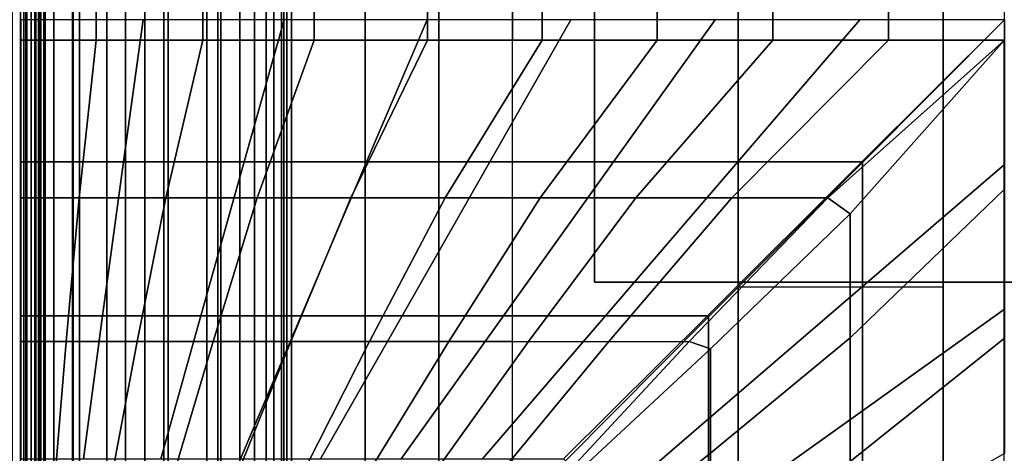
# Model space of a CAD drawing. Units: inches. Extents: x -30.1 to 32.2, y -28.8 to 17.7.
# Drawn here: x -26 to -20, y -11.1 to -8.5 of the extents above; entities that cross this region are included whole.
import ezdxf

# ---------------------------------------------------------------- set-up
doc = ezdxf.new("R2010")
doc.units = ezdxf.units.IN
doc.header["$MEASUREMENT"] = 0
for name, color, linetype in [('SEAT-ARM', 5, 'Continuous'), ('SEAT-ARMFABRIC', 5, 'Continuous'), ('SEAT-BASE', 5, 'Continuous'), ('SEAT-CUSHION', 5, 'Continuous'), ('SEAT-SEAT', 5, 'Continuous')]:
    doc.layers.add(name, color=color, linetype=linetype)

msp = doc.modelspace()

# ---------------------------------------------------------------- linework, layer by layer
at = {"layer": 'SEAT-ARM'}
for points in [[(-25.875, -13.1367, 7.75), (-26.625, -13.1367, 7.75), (-26.625, 13.1367, 7.75), (-25.875, 13.1367, 7.75)], [(-25.9664, 13.1367, 22.8588), (-25.9664, -13.1367, 22.8588), (-26.0475, -13.1367, 22.9785), (-26.0475, 13.1367, 22.9785)], [(-25.9111, 13.1367, 22.73), (-25.9111, -13.1367, 22.73), (-25.9664, -13.1367, 22.8588), (-25.9664, 13.1367, 22.8588)], [(-25.8849, 13.1367, 22.6212), (-25.8849, -13.1367, 22.6212), (-25.9111, -13.1367, 22.73), (-25.9111, 13.1367, 22.73)], [(-25.875, 13.1367, 22.5), (-25.875, -13.1367, 22.5), (-25.8849, -13.1367, 22.6212), (-25.8849, 13.1367, 22.6212)], [(-25.875, -13.1367, 22.5), (-25.875, -13.1367, 20.3383), (-25.875, 13.1367, 20.3383), (-25.875, 13.1367, 22.5)], [(-25.875, 13.1367, 18.2584), (-25.875, 13.1367, 20.3383), (-25.875, -13.1367, 20.3383), (-25.875, -13.1367, 18.2584)], [(-25.875, -13.1367, 18.2584), (-25.875, -13.1367, 16.1656), (-25.875, 13.1367, 16.1656), (-25.875, 13.1367, 18.2584)], [(-25.875, 13.1367, 14.0756), (-25.875, 13.1367, 16.1656), (-25.875, -13.1367, 16.1656), (-25.875, -13.1367, 14.0756)], [(-25.875, -13.1367, 14.0756), (-25.875, -13.1367, 11.9608), (-25.875, 13.1367, 11.9608), (-25.875, 13.1367, 14.0756)], [(-25.875, 13.1367, 9.8226), (-25.875, 13.1367, 11.9608), (-25.875, -13.1367, 11.9608), (-25.875, -13.1367, 9.8226)], [(-25.875, -13.1367, 9.8226), (-25.875, -13.1367, 7.75), (-25.875, 13.1367, 7.75), (-25.875, 13.1367, 9.8226)]]:
    msp.add_3dface(points, dxfattribs=at)
at = {"layer": 'SEAT-ARMFABRIC'}
for points in [[(-25.4719, -14.4081, 15.5983), (-25.4719, 6.4074, 15.5983), (-25.125, 6.4941, 15.4282), (-25.125, -14.4948, 15.4282)], [(-24.7781, 6.4074, 15.5983), (-24.7781, -14.4081, 15.5983), (-25.125, -14.4948, 15.4282), (-25.125, 6.4941, 15.4282)], [(-25.6774, -14.2564, 15.9136), (-25.6774, 6.2557, 15.9136), (-25.4719, 6.4074, 15.5983), (-25.4719, -14.4081, 15.5983)], [(-24.5726, 6.2557, 15.9136), (-24.5726, -14.2564, 15.9136), (-24.7781, -14.4081, 15.5983), (-24.7781, 6.4074, 15.5983)], [(-25.7954, -14.0698, 16.2555), (-25.7954, 6.0692, 16.2555), (-25.6774, 6.2557, 15.9136), (-25.6774, -14.2564, 15.9136)], [(-24.4546, 6.0692, 16.2555), (-24.4546, -14.0698, 16.2555), (-24.5726, -14.2564, 15.9136), (-24.5726, 6.2557, 15.9136)], [(-25.8566, -13.8566, 16.5971), (-25.8566, 5.8559, 16.5971), (-25.7954, 6.0692, 16.2555), (-25.7954, -14.0698, 16.2555)], [(-24.3934, 5.8559, 16.5971), (-24.3934, -13.8566, 16.5971), (-24.4546, -14.0698, 16.2555), (-24.4546, 6.0692, 16.2555)], [(-25.875, -13.62, 16.9282), (-25.875, 5.6193, 16.9282), (-25.8566, 5.8559, 16.5971), (-25.8566, -13.8566, 16.5971)], [(-24.375, 5.6193, 16.9282), (-24.375, -13.62, 16.9282), (-24.3934, -13.8566, 16.5971), (-24.3934, 5.8559, 16.5971)], [(-26.25, -13.62, 23.9282), (-25.9606, -13.62, 23.9282), (-25.9606, 5.6193, 23.9282), (-26.25, 5.6193, 23.9282)], [(-25.979, -13.62, 23.1342), (-26.104, -13.62, 23.2204), (-26.104, 5.6193, 23.2204), (-25.979, 5.6193, 23.1342)], [(-25.979, 5.6193, 23.1342), (-25.9336, 5.6193, 23.0762), (-25.9336, -13.62, 23.0762), (-25.979, -13.62, 23.1342)], [(-25.6397, -13.62, 23.9282), (-25.6397, 5.6193, 23.9282), (-25.9606, 5.6193, 23.9282), (-25.9606, -13.62, 23.9282)], [(-25.906, -13.62, 23.0243), (-25.9336, -13.62, 23.0762), (-25.9336, 5.6193, 23.0762), (-25.906, 5.6193, 23.0243)], [(-25.906, 5.6193, 23.0243), (-25.8889, 5.6193, 22.976), (-25.8889, -13.62, 22.976), (-25.906, -13.62, 23.0243)], [(-25.8792, -13.62, 22.9309), (-25.8889, -13.62, 22.976), (-25.8889, 5.6193, 22.976), (-25.8792, 5.6193, 22.9309)], [(-25.8792, 5.6193, 22.9309), (-25.8752, 5.6193, 22.8864), (-25.8752, -13.62, 22.8864), (-25.8792, -13.62, 22.9309)], [(-25.875, -13.62, 22.7922), (-25.8752, -13.62, 22.8864), (-25.8752, 5.6193, 22.8864), (-25.875, 5.6193, 22.7922)], [(-25.875, 5.6193, 22.6782), (-25.875, 5.6193, 16.9282), (-25.875, -13.62, 16.9282), (-25.875, -13.62, 22.6782)], [(-25.875, 5.6193, 22.7922), (-25.875, 5.6193, 22.6782), (-25.875, -13.62, 22.6782), (-25.875, -13.62, 22.7922)], [(-25.6397, -13.62, 23.9282), (-25.3588, -13.62, 23.8995), (-25.3588, 5.6193, 23.8995), (-25.6397, 5.6193, 23.9282)], [(-25.0983, -13.62, 23.8118), (-25.0983, 5.6193, 23.8118), (-25.3588, 5.6193, 23.8995), (-25.3588, -13.62, 23.8995)], [(-24.8626, -13.62, 23.6688), (-24.8626, 5.6193, 23.6688), (-25.0983, 5.6193, 23.8118), (-25.0983, -13.62, 23.8118)], [(-24.662, -13.62, 23.4751), (-24.662, 5.6193, 23.4751), (-24.8626, 5.6193, 23.6688), (-24.8626, -13.62, 23.6688)], [(-24.662, -13.62, 23.4751), (-24.5009, -13.62, 23.225), (-24.5009, 5.6193, 23.225), (-24.662, 5.6193, 23.4751)], [(-24.4071, -13.62, 22.9597), (-24.4071, 5.6193, 22.9597), (-24.5009, 5.6193, 23.225), (-24.5009, -13.62, 23.225)], [(-24.375, -13.62, 22.6782), (-24.375, 5.6193, 22.6782), (-24.4071, 5.6193, 22.9597), (-24.4071, -13.62, 22.9597)], [(-24.375, -13.62, 16.9282), (-24.375, 5.6193, 16.9282), (-24.375, 5.6193, 22.6782), (-24.375, -13.62, 22.6782)]]:
    msp.add_3dface(points, dxfattribs=at)
at = {"layer": 'SEAT-BASE'}
for points in [[(-21.625, 11.0251, 7.7719), (-21.625, 11.0251, 0.25), (-21.625, -11.7249, 0.25), (-21.625, -11.7249, 7.7719)], [(-20.375, -11.7249, 0.25), (-21.625, -11.7249, 0.25), (-21.625, 11.0251, 0.25), (-20.375, 11.0251, 0.25)], [(-20.375, -11.7249, 7.7719), (-20.375, -11.7249, 0.25), (-20.375, 11.0251, 0.25), (-20.375, 11.0251, 7.7719)], [(-22.5, -8.0999, 7.7719), (-22.5, -10.0999, 7.7719), (-19.5, -10.0999, 7.7719), (-19.5, -8.0999, 7.7719)], [(-22.5, -8.0999, 7.7719), (-22.5, -8.0999, 7.6469), (-22.5, -10.0999, 7.6469), (-22.5, -10.0999, 7.7719)], [(-19.5, -8.0999, 7.6469), (-19.5, -10.0999, 7.6469), (-22.5, -10.0999, 7.6469), (-22.5, -8.0999, 7.6469)], [(-22.5, -10.0999, 7.7719), (-22.5, -10.0999, 7.6469), (-19.5, -10.0999, 7.6469), (-19.5, -10.0999, 7.7719)], [(-21.625, -10.1299, 7.7719), (-21.625, -11.7249, 7.7719), (-20.375, -11.7249, 7.7719), (-20.375, -10.1299, 7.7719)]]:
    msp.add_3dface(points, dxfattribs=at)
at = {"layer": 'SEAT-CUSHION'}
for points in [[(-23, -11.625, 14.6407), (-23, 5.625, 14.6407), (-3, 5.625, 14.6407), (-3, -11.625, 14.6407)], [(-25.9999, 2.625, 15.2032), (-26.0001, 2.6251, 15.1407), (-26.0001, -8.6251, 15.1407), (-25.9999, -8.625, 15.2032)], [(-26.0001, 2.6251, 15.1407), (-25.6778, 2.6251, 14.8667), (-25.6778, -8.6251, 14.8667), (-26.0001, -8.6251, 15.1407)], [(-25.5387, 2.625, 15.7005), (-25.9999, 2.625, 15.2032), (-25.9999, -8.625, 15.2032), (-25.5387, -8.625, 15.7005)], [(-25.6778, -8.6251, 14.8667), (-25.6778, 2.6251, 14.8667), (-25.2409, 2.6251, 14.7642), (-25.2409, -8.6251, 14.7642)], [(-24.8878, 2.625, 15.9751), (-25.5387, 2.625, 15.7005), (-25.5387, -8.625, 15.7005), (-24.8878, -8.625, 15.9751)], [(-25.2409, -8.6251, 14.7642), (-25.2409, 2.6251, 14.7642), (-24.7953, 2.6251, 14.7078), (-24.7953, -8.6251, 14.7078)], [(-24.2084, 2.625, 16.1712), (-24.8878, 2.625, 15.9751), (-24.8878, -8.625, 15.9751), (-24.2084, -8.625, 16.1712)], [(-24.7953, 2.6251, 14.7078), (-24.3473, 2.6251, 14.6739), (-24.3473, -8.6251, 14.6739), (-24.7953, -8.6251, 14.7078)], [(-24.3473, -8.6251, 14.6739), (-24.3473, 2.6251, 14.6739), (-23.8984, 2.6251, 14.654), (-23.8984, -8.6251, 14.654)], [(-23.5173, 2.625, 16.3212), (-24.2084, 2.625, 16.1712), (-24.2084, -8.625, 16.1712), (-23.5173, -8.625, 16.3212)], [(-23.8984, -8.6251, 14.654), (-23.8984, 2.6251, 14.654), (-23.4493, 2.6251, 14.6437), (-23.4493, -8.6251, 14.6437)], [(-22.8196, 2.625, 16.4374), (-23.5173, 2.625, 16.3212), (-23.5173, -8.625, 16.3212), (-22.8196, -8.625, 16.4374)], [(-23.4493, -8.6251, 14.6437), (-23.4493, 2.6251, 14.6437), (-23, 2.6251, 14.6407), (-23, -8.6251, 14.6407)], [(-22.1179, 2.625, 16.5257), (-22.8196, 2.625, 16.4374), (-22.8196, -8.625, 16.4374), (-22.1179, -8.625, 16.5257)], [(-21.4134, 2.625, 16.5888), (-22.1179, 2.625, 16.5257), (-22.1179, -8.625, 16.5257), (-21.4134, -8.625, 16.5888)], [(-20.7072, 2.625, 16.6274), (-21.4134, 2.625, 16.5888), (-21.4134, -8.625, 16.5888), (-20.7072, -8.625, 16.6274)], [(-20.0016, 2.6271, 16.6407), (-20.7072, 2.625, 16.6274), (-20.7072, -8.625, 16.6274), (-20, -8.625, 16.6407)], [(-25.9999, -8.625, 15.2032), (-26.0001, -8.6251, 15.1407), (-26.0001, -9.5855, 15.1407), (-25.9999, -9.5854, 15.2032)], [(-25.6778, -9.5855, 14.8667), (-25.6778, -8.6251, 14.8667), (-26.0001, -8.6251, 15.1407), (-26.0001, -9.5855, 15.1407)], [(-25.6422, -9.5854, 15.6403), (-25.5387, -8.625, 15.7005), (-25.9999, -8.625, 15.2032), (-25.9999, -9.5854, 15.2032)], [(-25.2409, -9.5855, 14.7642), (-25.2409, -8.6251, 14.7642), (-25.6778, -8.6251, 14.8667), (-25.6778, -9.5855, 14.8667)], [(-25.113, -9.5854, 15.8938), (-24.8878, -8.625, 15.9751), (-25.5387, -8.625, 15.7005), (-25.6422, -9.5854, 15.6403)], [(-24.7953, -9.5855, 14.7078), (-24.7953, -8.6251, 14.7078), (-25.2409, -8.6251, 14.7642), (-25.2409, -9.5855, 14.7642)], [(-24.5554, -9.5854, 16.0786), (-24.2084, -8.625, 16.1712), (-24.8878, -8.625, 15.9751), (-25.113, -9.5854, 15.8938)], [(-24.3473, -9.5855, 14.6739), (-24.3473, -8.6251, 14.6739), (-24.7953, -8.6251, 14.7078), (-24.7953, -9.5855, 14.7078)], [(-23.9861, -9.5854, 16.2238), (-23.5173, -8.625, 16.3212), (-24.2084, -8.625, 16.1712), (-24.5554, -9.5854, 16.0786)], [(-23.8984, -9.5855, 14.654), (-23.8984, -8.6251, 14.654), (-24.3473, -8.6251, 14.6739), (-24.3473, -9.5855, 14.6739)], [(-23.4104, -9.5854, 16.341), (-22.8196, -8.625, 16.4374), (-23.5173, -8.625, 16.3212), (-23.9861, -9.5854, 16.2238)], [(-23.4493, -9.5855, 14.6437), (-23.4493, -8.6251, 14.6437), (-23.8984, -8.6251, 14.654), (-23.8984, -9.5855, 14.654)], [(-23, -9.5855, 14.6407), (-23, -8.6251, 14.6407), (-23.4493, -8.6251, 14.6437), (-23.4493, -9.5855, 14.6437)], [(-22.8305, -9.5854, 16.4359), (-22.1179, -8.625, 16.5257), (-22.8196, -8.625, 16.4374), (-23.4104, -9.5854, 16.341)], [(-22.2478, -9.5854, 16.5114), (-21.4134, -8.625, 16.5888), (-22.1179, -8.625, 16.5257), (-22.8305, -9.5854, 16.4359)], [(-21.6631, -9.5854, 16.5692), (-20.7072, -8.625, 16.6274), (-21.4134, -8.625, 16.5888), (-22.2478, -9.5854, 16.5114)], [(-21.077, -9.5854, 16.6102), (-20, -8.625, 16.6407), (-20.7072, -8.625, 16.6274), (-21.6631, -9.5854, 16.5692)], [(-20.9414, -9.6827, 16.6113), (-20.0016, -8.6271, 16.6407), (-21.077, -9.5854, 16.6102), (-20.9414, -9.6827, 16.6113)], [(-20.9414, -10.4389, 16.556), (-20.0016, -9.5359, 16.6188), (-20.0016, -8.6271, 16.6407), (-20.9414, -9.6827, 16.6113)], [(-20.9414, -11.1925, 16.4722), (-20.0016, -10.4427, 16.5556), (-20.0016, -9.5359, 16.6188), (-20.9414, -10.4389, 16.556)], [(-25.9999, -9.5854, 15.2032), (-26.0001, -9.5855, 15.1407), (-26.0001, -10.4615, 15.1407), (-25.9999, -10.4614, 15.2032)], [(-25.6778, -10.4615, 14.8667), (-25.6778, -9.5855, 14.8667), (-26.0001, -9.5855, 15.1407), (-26.0001, -10.4615, 15.1407)], [(-25.7208, -10.4614, 15.5885), (-25.6422, -9.5854, 15.6403), (-25.9999, -9.5854, 15.2032), (-25.9999, -10.4614, 15.2032)], [(-25.2873, -10.4614, 15.8225), (-25.113, -9.5854, 15.8938), (-25.6422, -9.5854, 15.6403), (-25.7208, -10.4614, 15.5885)], [(-25.2409, -10.4615, 14.7642), (-25.2409, -9.5855, 14.7642), (-25.6778, -9.5855, 14.8667), (-25.6778, -10.4615, 14.8667)], [(-24.8255, -10.4614, 15.9958), (-24.5554, -9.5854, 16.0786), (-25.113, -9.5854, 15.8938), (-25.2873, -10.4614, 15.8225)], [(-24.7953, -10.4615, 14.7078), (-24.7953, -9.5855, 14.7078), (-25.2409, -9.5855, 14.7642), (-25.2409, -10.4615, 14.7642)], [(-24.3521, -10.4614, 16.1345), (-23.9861, -9.5854, 16.2238), (-24.5554, -9.5854, 16.0786), (-24.8255, -10.4614, 15.9958)], [(-24.3473, -10.4615, 14.6739), (-24.3473, -9.5855, 14.6739), (-24.7953, -9.5855, 14.7078), (-24.7953, -10.4615, 14.7078)], [(-23.8722, -10.4614, 16.2491), (-23.4104, -9.5854, 16.341), (-23.9861, -9.5854, 16.2238), (-24.3521, -10.4614, 16.1345)], [(-23.8984, -10.4615, 14.654), (-23.8984, -9.5855, 14.654), (-24.3473, -9.5855, 14.6739), (-24.3473, -10.4615, 14.6739)], [(-23.4493, -10.4615, 14.6437), (-23.4493, -9.5855, 14.6437), (-23.8984, -9.5855, 14.654), (-23.8984, -10.4615, 14.654)], [(-23.3882, -10.4614, 16.3451), (-22.8305, -9.5854, 16.4359), (-23.4104, -9.5854, 16.341), (-23.8722, -10.4614, 16.2491)], [(-23, -10.4615, 14.6407), (-23, -9.5855, 14.6407), (-23.4493, -9.5855, 14.6437), (-23.4493, -10.4615, 14.6437)], [(-22.9014, -10.4614, 16.4254), (-22.2478, -9.5854, 16.5114), (-22.8305, -9.5854, 16.4359), (-23.3882, -10.4614, 16.3451)], [(-22.4125, -10.4614, 16.4919), (-21.6631, -9.5854, 16.5692), (-22.2478, -9.5854, 16.5114), (-22.9014, -10.4614, 16.4254)], [(-21.9221, -10.4614, 16.5457), (-21.077, -9.5854, 16.6102), (-21.6631, -9.5854, 16.5692), (-22.4125, -10.4614, 16.4919)], [(-20.9414, -9.6827, 16.6113), (-21.077, -9.5854, 16.6102), (-21.9221, -10.4614, 16.5457), (-21.7923, -10.5058, 16.5497)], [(-21.7923, -11.1421, 16.4788), (-20.9414, -10.4389, 16.556), (-20.9414, -9.6827, 16.6113), (-21.7923, -10.5058, 16.5497)], [(-21.7923, -11.7757, 16.3861), (-20.9414, -11.1925, 16.4722), (-20.9414, -10.4389, 16.556), (-21.7923, -11.1421, 16.4788)], [(-20.9414, -11.9419, 16.3578), (-20.0016, -11.3458, 16.4515), (-20.0016, -10.4427, 16.5556), (-20.9414, -11.1925, 16.4722)], [(-25.9999, -10.4614, 15.2032), (-26, -10.4615, 15.1407), (-26.0001, -11.2281, 15.1407), (-25.9999, -11.228, 15.2032)], [(-25.6778, -11.2281, 14.8667), (-25.6778, -10.4615, 14.8667), (-26.0001, -10.4615, 15.1407), (-26.0001, -11.2281, 15.1407)], [(-25.9999, -11.228, 15.2032), (-25.9999, -10.4614, 15.2032), (-25.7208, -10.4614, 15.5885), (-25.7846, -11.228, 15.5407)], [(-25.7846, -11.228, 15.5407), (-25.7208, -10.4614, 15.5885), (-25.2873, -10.4614, 15.8225), (-25.4321, -11.228, 15.7557)], [(-25.2409, -11.2281, 14.7642), (-25.2409, -10.4615, 14.7642), (-25.6778, -10.4615, 14.8667), (-25.6778, -11.2281, 14.8667)], [(-25.4321, -11.228, 15.7557), (-25.2873, -10.4614, 15.8225), (-24.8255, -10.4614, 15.9958), (-25.0514, -11.228, 15.9171)], [(-24.7953, -11.2281, 14.7078), (-24.7953, -10.4615, 14.7078), (-25.2409, -10.4615, 14.7642), (-25.2409, -11.2281, 14.7642)], [(-25.0514, -11.228, 15.9171), (-24.8255, -10.4614, 15.9958), (-24.3521, -10.4614, 16.1345), (-24.6591, -11.228, 16.0481)], [(-24.3473, -11.2281, 14.6739), (-24.3473, -10.4615, 14.6739), (-24.7953, -10.4615, 14.7078), (-24.7953, -11.2281, 14.7078)], [(-24.6591, -11.228, 16.0481), (-24.3521, -10.4614, 16.1345), (-23.8722, -10.4614, 16.2491), (-24.2604, -11.228, 16.1581)], [(-23.8984, -11.2281, 14.654), (-23.8984, -10.4615, 14.654), (-24.3473, -10.4615, 14.6739), (-24.3473, -11.2281, 14.6739)], [(-24.2604, -11.228, 16.1581), (-23.8722, -10.4614, 16.2491), (-23.3882, -10.4614, 16.3451), (-23.8576, -11.228, 16.2523)], [(-23.4493, -11.2281, 14.6437), (-23.4493, -10.4615, 14.6437), (-23.8984, -10.4615, 14.654), (-23.8984, -11.2281, 14.654)], [(-23.8576, -11.228, 16.2523), (-23.3882, -10.4614, 16.3451), (-22.9014, -10.4614, 16.4254), (-23.4519, -11.228, 16.3334)], [(-23.4519, -11.228, 16.3334), (-22.9014, -10.4614, 16.4254), (-22.4125, -10.4614, 16.4919), (-23.0442, -11.228, 16.4034)], [(-23, -11.2281, 14.6407), (-23, -10.4615, 14.6407), (-23.4493, -10.4615, 14.6437), (-23.4493, -11.2281, 14.6437)], [(-23.0442, -11.228, 16.4034), (-22.4125, -10.4614, 16.4919), (-21.9221, -10.4614, 16.5457), (-22.6349, -11.228, 16.4633)], [(-21.7923, -10.5058, 16.5497), (-21.9221, -10.4614, 16.5457), (-22.6349, -11.228, 16.4633), (-22.5974, -11.2547, 16.464)], [(-22.5974, -11.7815, 16.3852), (-21.7923, -11.1421, 16.4788), (-21.7923, -10.5058, 16.5497), (-22.5974, -11.2547, 16.464)], [(-22.5974, -12.3053, 16.2893), (-21.7923, -11.7757, 16.3861), (-21.7923, -11.1421, 16.4788), (-22.5974, -11.7815, 16.3852)]]:
    msp.add_3dface(points, dxfattribs=at)
at = {"layer": 'SEAT-SEAT'}
for points, invisible_edges in [([(-0.317, 13.25, 7.7847), (-25.5, -14.183, 7.7847), (-25.683, -14, 7.7847), (-0.5, 13.433, 7.7847)], 5), ([(-0.5, 13.433, 7.7847), (-25.683, -14, 7.7847), (-25.683, 13.25, 7.7847)], 1), ([(-25.5, -14.183, 7.7847), (-0.317, 13.25, 7.7847), (-0.317, -14, 7.7847), (-25.5, -14.183, 7.7847)], 1)]:
    msp.add_3dface(points, dxfattribs=dict(at, invisible_edges=invisible_edges))
for points in [[(-26, 13.25, 13.7497), (-26, 13.25, 8.25), (-26, -14, 8.25), (-26, -14, 13.7497)], [(-25.9981, 13.25, 13.7717), (-26, 13.25, 13.7497), (-26, -14, 13.7497), (-25.9981, -14, 13.7717)], [(-26, 13.25, 8.25), (-25.9608, 13.25, 8.0559), (-25.9608, -14, 8.0559), (-26, -14, 8.25)], [(-25.9608, 13.25, 8.0559), (-25.8493, 13.25, 7.8922), (-25.8493, -14, 7.8922), (-25.9608, -14, 8.0559)], [(-25.8493, 13.25, 7.8922), (-25.683, 13.25, 7.7847), (-25.683, -14, 7.7847), (-25.8493, -14, 7.8922)], [(-25.3708, -9.3656, 14.1547), (-25.2521, -8.5, 14.1913), (-25.998, -8.5, 13.7718), (-25.998, -9.3656, 13.7718)], [(-24.6364, -9.3656, 14.3425), (-24.3926, -8.5, 14.3904), (-25.2521, -8.5, 14.1913), (-25.3708, -9.3656, 14.1547)], [(-23.8899, -9.3656, 14.4749), (-23.5208, -8.5, 14.5273), (-24.3926, -8.5, 14.3904), (-24.6364, -9.3656, 14.3425)], [(-23.1381, -9.3656, 14.5743), (-22.6438, -8.5, 14.6257), (-23.5208, -8.5, 14.5273), (-23.8899, -9.3656, 14.4749)], [(-22.3835, -9.3656, 14.6489), (-21.764, -8.5, 14.6942), (-22.6438, -8.5, 14.6257), (-23.1381, -9.3656, 14.5743)], [(-21.6271, -9.3656, 14.7024), (-20.8824, -8.5, 14.7357), (-21.764, -8.5, 14.6942), (-22.3835, -9.3656, 14.6489)], [(-20.8695, -9.3656, 14.7361), (-20, -8.5, 14.75), (-20.8824, -8.5, 14.7357), (-21.6271, -9.3656, 14.7024)], [(-20, -8.5, 14.75), (-20.8695, -9.3656, 14.7361), (-20.8656, -9.3695, 14.7361), (-20, -8.5, 14.75)], [(-20.8656, -9.3695, 14.7361), (-20, -8.5, 14.75), (-20, -9.3824, 14.7357), (-20.8656, -10.1271, 14.7024)], [(-25.4983, -10.3041, 14.111), (-25.3708, -9.3656, 14.1547), (-25.998, -9.3656, 13.7718), (-25.998, -10.3041, 13.7718)], [(-24.8996, -10.3041, 14.2841), (-24.6364, -9.3656, 14.3425), (-25.3708, -9.3656, 14.1547), (-25.4983, -10.3041, 14.111)], [(-24.2889, -10.3041, 14.4093), (-23.8899, -9.3656, 14.4749), (-24.6364, -9.3656, 14.3425), (-24.8996, -10.3041, 14.2841)], [(-23.673, -10.3041, 14.5066), (-23.1381, -9.3656, 14.5743), (-23.8899, -9.3656, 14.4749), (-24.2889, -10.3041, 14.4093)], [(-23.0543, -10.3041, 14.5838), (-22.3835, -9.3656, 14.6489), (-23.1381, -9.3656, 14.5743), (-23.673, -10.3041, 14.5066)], [(-22.4338, -10.3041, 14.6447), (-21.6271, -9.3656, 14.7024), (-22.3835, -9.3656, 14.6489), (-23.0543, -10.3041, 14.5838)], [(-21.812, -10.3041, 14.6912), (-20.8695, -9.3656, 14.7361), (-21.6271, -9.3656, 14.7024), (-22.4338, -10.3041, 14.6447)], [(-20.8695, -9.3656, 14.7361), (-21.812, -10.3041, 14.6912), (-21.8041, -10.312, 14.6912), (-20.8656, -9.3695, 14.7361)], [(-21.8041, -10.312, 14.6912), (-20.8656, -9.3695, 14.7361), (-20.8656, -10.1271, 14.7024), (-21.8041, -10.9338, 14.6447)], [(-20.8656, -10.1271, 14.7024), (-20, -9.3824, 14.7357), (-20, -10.264, 14.6942), (-20.8656, -10.8835, 14.6489)], [(-21.8041, -10.9338, 14.6447), (-20.8656, -10.1271, 14.7024), (-20.8656, -10.8835, 14.6489), (-21.8041, -11.5543, 14.5838)], [(-20.8656, -10.8835, 14.6489), (-20, -10.264, 14.6942), (-20, -11.1438, 14.6257), (-20.8656, -11.6381, 14.5743)], [(-25.6154, -11.1766, 14.0655), (-25.4983, -10.3041, 14.111), (-25.998, -10.3041, 13.7718), (-25.998, -11.1766, 13.7717)], [(-25.1431, -11.1766, 14.2223), (-24.8996, -10.3041, 14.2841), (-25.4983, -10.3041, 14.111), (-25.6154, -11.1766, 14.0655)], [(-24.6589, -11.1766, 14.3378), (-24.2889, -10.3041, 14.4093), (-24.8996, -10.3041, 14.2841), (-25.1431, -11.1766, 14.2223)], [(-24.1696, -11.1766, 14.43), (-23.673, -10.3041, 14.5066), (-24.2889, -10.3041, 14.4093), (-24.6589, -11.1766, 14.3378)], [(-23.6776, -11.1766, 14.5059), (-23.0543, -10.3041, 14.5838), (-23.673, -10.3041, 14.5066), (-24.1696, -11.1766, 14.43)], [(-23.1837, -11.1766, 14.5691), (-22.4338, -10.3041, 14.6447), (-23.0543, -10.3041, 14.5838), (-23.6776, -11.1766, 14.5059)], [(-22.6885, -11.1766, 14.6215), (-21.812, -10.3041, 14.6912), (-22.4338, -10.3041, 14.6447), (-23.1837, -11.1766, 14.5691)], [(-21.812, -10.3041, 14.6912), (-22.6885, -11.1766, 14.6215), (-22.6766, -11.1885, 14.6215), (-21.8041, -10.312, 14.6912)], [(-22.6766, -11.1885, 14.6215), (-21.8041, -10.312, 14.6912), (-21.8041, -10.9338, 14.6447), (-22.6766, -11.6837, 14.5691)], [(-21.8041, -11.5543, 14.5838), (-20.8656, -10.8835, 14.6489), (-20.8656, -11.6381, 14.5743), (-21.8041, -12.173, 14.5066)], [(-22.6766, -11.6837, 14.5691), (-21.8041, -10.9338, 14.6447), (-21.8041, -11.5543, 14.5838), (-22.6766, -12.1776, 14.5059)]]:
    msp.add_3dface(points, dxfattribs=at)

doc.saveas('drawing.dxf')
